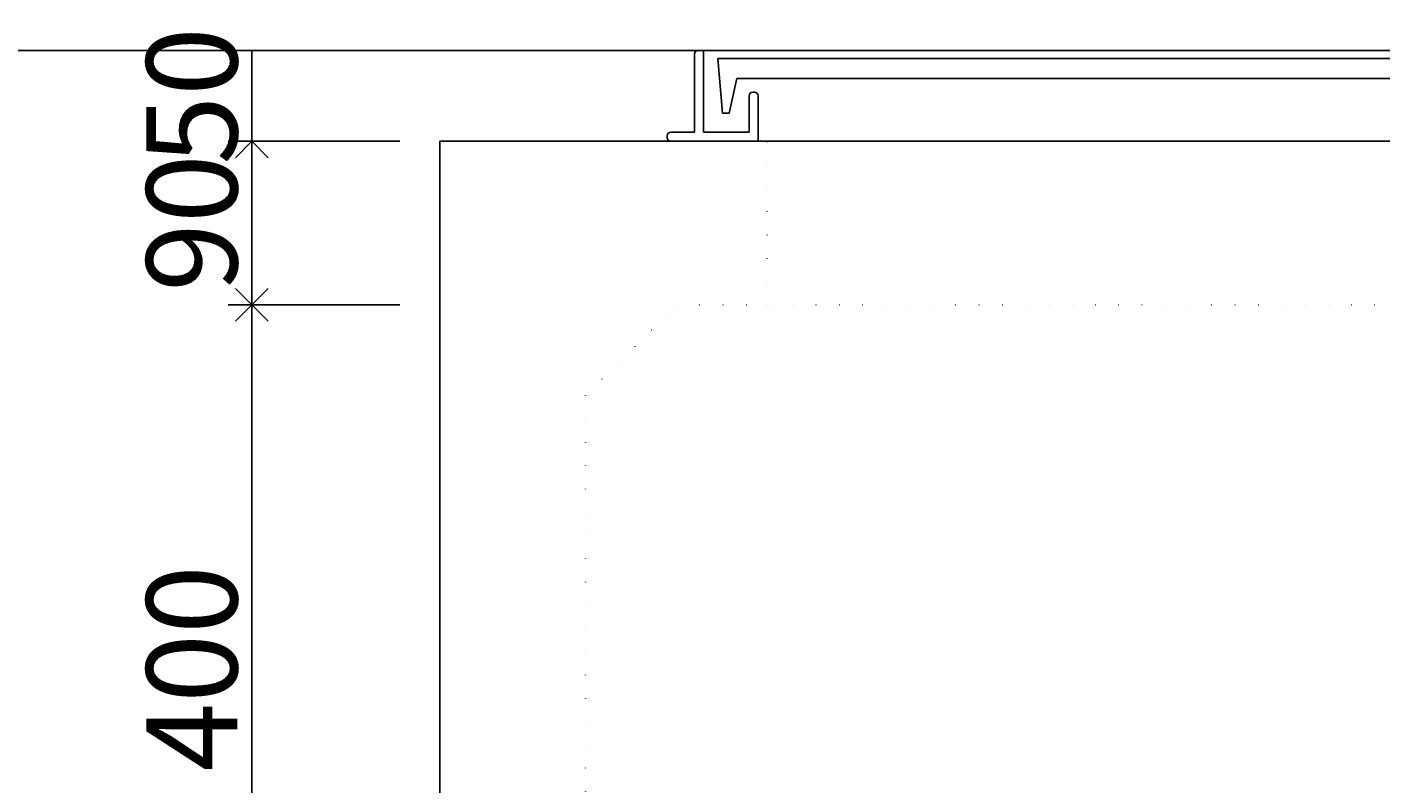
# Model space of a CAD drawing. Units: millimetres. Extents: x -3443 to 6340, y 229 to 4504.
# Drawn here: x 3335 to 4080, y 2391 to 2807 of the extents above; entities that cross this region are included whole.
import ezdxf

# ---------------------------------------------------------------- set-up
doc = ezdxf.new("R2010")
doc.units = ezdxf.units.MM
doc.header["$LTSCALE"] = 4
doc.header["$MEASUREMENT"] = 0
doc.linetypes.add('DOT2', pattern=[3.175, 0, -3.175])
for name, color, linetype in [('futa', 3, 'Continuous'), ('gaikei', 7, 'Continuous'), ('GL', 4, 'Continuous'), ('kakure', 7, 'DOT2'), ('sunpou', 150, 'Continuous')]:
    doc.layers.add(name, color=color, linetype=linetype)
doc.styles.get("Standard").update_dxf_attribs({"font": 'txt.shx', "width": 0.7, "height": 50})
doc.dimstyles.get("Standard").update_dxf_attribs({"dimtxt": 4, "dimasz": 18, "dimexe": 13, "dimexo": 22, "dimgap": 8, "dimtad": 1, "dimdec": 0, "dimzin": 0, "dimdsep": 46, "dimtxsty": 'Standard', "dimblk": 'OPEN90', "dimcen": 50, "dimadec": 0, "dimazin": 0, "dimtfac": 1, "dimtdec": 0, "dimtix": 1, "dimtmove": 2, "dimatfit": 0, "dimldrblk": 'OPEN90', "dimfxl": 1, "dimtolj": 1, "dimtzin": 0, "dimarcsym": 0})

# ---------------------------------------------------------------- blocks, each defined once
blk = doc.blocks.new('_Open90')
at = {"layer": 'sunpou', "color": 0, "lineweight": -2}
for p, q in [((-0.5, 0.5), (0, 0)), ((0, 0), (-1, 0)), ((0, 0), (-0.5, -0.5))]:
    blk.add_line(p, q, dxfattribs=at)
blk = doc.blocks.new('*D60')
at = {"layer": 'sunpou', "color": 0, "lineweight": -2, "transparency": 16777216}
for p, q in [((3540.32, 2744.36), (3445.83, 2744.36)), ((3458.83, 2726.36), (3458.83, 2672.36)), ((3540.32, 2654.36), (3445.83, 2654.36))]:
    blk.add_line(p, q, dxfattribs=at)
at = {"layer": 'sunpou', "color": 0, "lineweight": -2, "transparency": 16777216, "xscale": 18, "yscale": 18, "zscale": 18}
for p, rotation in [((3458.83, 2744.36), 90), ((3458.83, 2654.36), 270)]:
    blk.add_blockref('_Open90', p, dxfattribs=dict(at, rotation=rotation))
at = {"layer": 'sunpou', "color": 0, "transparency": 16777216, "insert": (3425.83, 2699.36), "char_height": 50, "attachment_point": 5, "rotation": 90}
blk.add_mtext('\\A1;90', dxfattribs=at)
blk = doc.blocks.new('*D61')
at = {"layer": 'sunpou', "color": 0, "lineweight": -2, "transparency": 16777216}
for p, q in [((3518.32, 2654.36), (3445.83, 2654.36)), ((3458.83, 2636.36), (3458.83, 2272.36)), ((3540.32, 2254.36), (3445.83, 2254.36))]:
    blk.add_line(p, q, dxfattribs=at)
at = {"layer": 'sunpou', "color": 0, "lineweight": -2, "transparency": 16777216, "xscale": 18, "yscale": 18, "zscale": 18}
for p, rotation in [((3458.83, 2654.36), 90), ((3458.83, 2254.36), 270)]:
    blk.add_blockref('_Open90', p, dxfattribs=dict(at, rotation=rotation))
at = {"layer": 'sunpou', "color": 0, "transparency": 16777216, "insert": (3425.83, 2454.36), "char_height": 50, "attachment_point": 5, "rotation": 90}
blk.add_mtext('\\A1;400', dxfattribs=at)
blk = doc.blocks.new('*D45')
at = {"layer": 'sunpou', "color": 0, "lineweight": -2, "transparency": 16777216}
for p, q in [((3540.32, 2794.36), (3445.83, 2794.36)), ((3458.83, 2794.36), (3458.83, 2744.36)), ((3540.32, 2744.36), (3445.83, 2744.36))]:
    blk.add_line(p, q, dxfattribs=at)
at = {"layer": 'sunpou', "color": 0, "transparency": 16777216, "insert": (3425.83, 2769.36), "char_height": 50, "attachment_point": 5, "rotation": 90}
blk.add_mtext('\\A1;50', dxfattribs=at)

msp = doc.modelspace()

# ---------------------------------------------------------------- linework, layer by layer
at = {"layer": 'futa'}
for p, q in [((3702.31, 2792.36), (3702.31, 2749.36)), ((3704.31, 2794.36), (3707.31, 2794.36)), ((3707.31, 2794.36), (3707.31, 2749.36)), ((3715.13, 2789.86), (4369.46, 2789.86)), ((3715.13, 2789.86), (3717.62, 2759.86)), ((3725.64, 2778.86), (3721.33, 2759.86)), ((3725.64, 2778.86), (4358.98, 2778.86)), ((3734.31, 2771.36), (3735.31, 2771.36)), ((3732.31, 2769.36), (3732.31, 2749.36)), ((3737.31, 2769.36), (3737.31, 2744.36)), ((3717.62, 2759.86), (3721.33, 2759.86)), ((3689.31, 2749.36), (3702.31, 2749.36)), ((3707.31, 2749.36), (3732.31, 2749.36)), ((3687.31, 2747.36), (3687.31, 2746.36)), ((3737.31, 2744.36), (3689.31, 2744.36))]:
    msp.add_line(p, q, dxfattribs=at)
for centre, start, end in [((3704.31, 2792.36), 90, 180), ((3734.31, 2769.36), 90, 180), ((3735.31, 2769.36), 0, 90), ((3689.31, 2747.36), 90, 180), ((3689.31, 2746.36), 180, 270)]:
    msp.add_arc(centre, 2, start, end, dxfattribs=at)
at = {"layer": 'gaikei'}
for p, q in [((3692.32, 2744.36), (3562.32, 2744.36)), ((3562.32, 2744.36), (4522.32, 2744.36)), ((3562.32, 2744.36), (3562.32, 1164.36)), ((3607.32, 2744.36), (3717.32, 2744.36)), ((3642.32, 2744.36), (4442.32, 2744.36))]:
    msp.add_line(p, q, dxfattribs=at)
at = {"layer": 'GL'}
msp.add_line((217.32, 2794.36), (6337.32, 2794.36), dxfattribs=at)
msp.add_line((217.32, 2794.36), (6337.32, 2794.36), dxfattribs=at)
at = {"layer": 'kakure'}
for p, q in [((3742.32, 2654.36), (3742.32, 2744.36)), ((3642.32, 2604.36), (3692.32, 2654.36)), ((3692.32, 2654.36), (4392.32, 2654.36)), ((3692.32, 2654.36), (4392.32, 2654.36)), ((3692.32, 2654.36), (4392.32, 2654.36)), ((3642.32, 2604.36), (3642.32, 1284.36))]:
    msp.add_line(p, q, dxfattribs=at)

# ---------------------------------------------------------------- dimensions: what is measured, and where the dimension line sits
at = {"layer": 'sunpou'}
for base, p1, p2, picture, middle in [((3458.83, 2744.36), (3562.32, 2794.36), (3562.32, 2744.36), '*D45', (3425.83, 2769.36)), ((3458.83, 2654.36), (3562.32, 2744.36), (3562.32, 2654.36), '*D60', (3425.83, 2699.36)), ((3458.83, 2254.36), (3540.32, 2654.36), (3562.32, 2254.36), '*D61', (3425.83, 2454.36))]:
    dim = msp.add_linear_dim(base=base, p1=p1, p2=p2, angle=90, dimstyle='Standard', dxfattribs=at)
    dim.commit()
    dim.dimension.update_dxf_attribs({"geometry": picture, "text_midpoint": middle})

doc.saveas('drawing.dxf')
